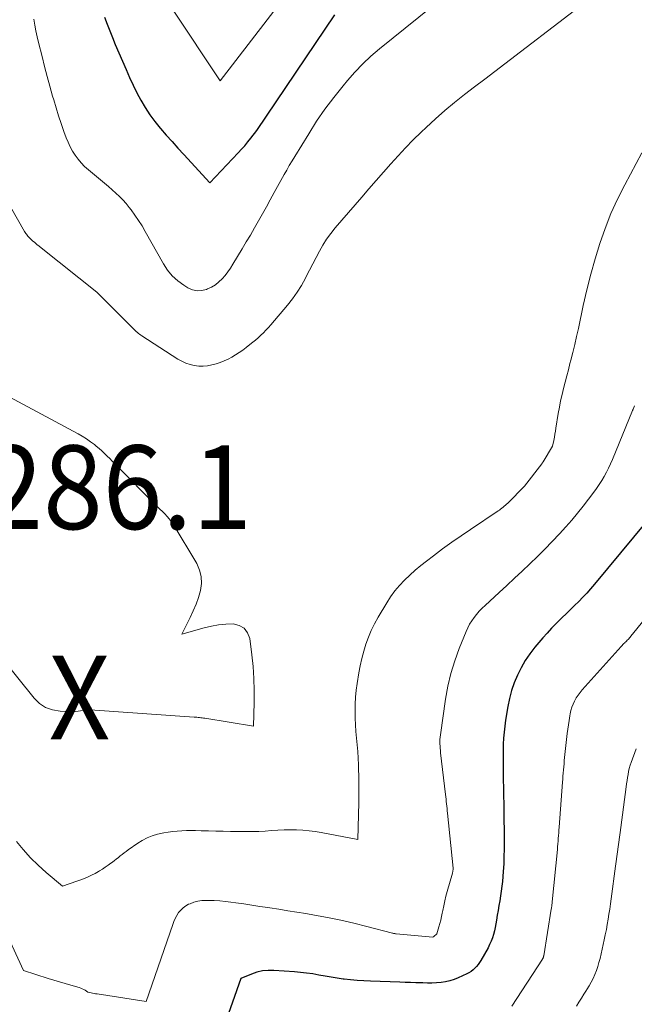
# Model space of a CAD drawing. Units: feet. Extents: x 1151672 to 1156672, y 7068870 to 7074746.
# Drawn here: x 1152667 to 1152740, y 7069734 to 7069851 of the extents above; entities that cross this region are included whole.
import ezdxf
from ezdxf.enums import TextEntityAlignment as Align

# ---------------------------------------------------------------- set-up
doc = ezdxf.new("R2010")
doc.units = ezdxf.units.FT
doc.header["$MEASUREMENT"] = 0
for name, color, linetype, lineweight in [('Level 44', 7, 'Continuous', 0), ('Level 45', 7, 'Continuous', 0), ('Level 46', 7, 'Continuous', 0)]:
    doc.layers.add(name, color=color, linetype=linetype, lineweight=lineweight)
doc.styles.add('Style-ENGINEERING', font='ENGINEERING.shx')

msp = doc.modelspace()

# ---------------------------------------------------------------- linework, layer by layer
at = {"layer": 'Level 44', "color": 32, "linetype": 'Continuous', "lineweight": 30, "elevation": 2280, "flags": 128}
for points in [[(1152676.76, 7069851.69), (1152677.07, 7069850.87), (1152677.39, 7069850.06), (1152677.72, 7069849.26), (1152678.05, 7069848.45), (1152679.34, 7069845.43), (1152679.75, 7069844.5), (1152680.17, 7069843.58), (1152680.63, 7069842.67), (1152681.1, 7069841.77), (1152681.61, 7069840.89), (1152682.16, 7069840.04), (1152682.76, 7069839.23), (1152683.4, 7069838.45), (1152683.44, 7069838.4), (1152684.13, 7069837.61), (1152684.82, 7069836.83), (1152685.52, 7069836.06), (1152686.23, 7069835.28), (1152689.34, 7069831.92), (1152692.73, 7069835.49), (1152693.12, 7069835.92), (1152693.5, 7069836.35), (1152693.87, 7069836.79), (1152694.23, 7069837.25), (1152694.93, 7069838.16), (1152704.25, 7069851.97)], [(1152741.44, 7069791.47), (1152735.23, 7069783.97), (1152734.78, 7069783.44), (1152734.32, 7069782.92), (1152733.84, 7069782.42), (1152733.36, 7069781.92), (1152732.87, 7069781.43), (1152732.37, 7069780.95), (1152731.87, 7069780.46), (1152731.37, 7069779.99), (1152731.23, 7069779.85), (1152730.67, 7069779.3), (1152730.11, 7069778.74), (1152729.58, 7069778.15), (1152729.07, 7069777.56), (1152728.13, 7069776.45), (1152727.53, 7069775.67), (1152726.98, 7069774.86), (1152726.49, 7069774.01), (1152726.04, 7069773.13), (1152725.67, 7069772.22), (1152725.35, 7069771.3), (1152725.1, 7069770.35), (1152724.9, 7069769.38), (1152724.64, 7069767.74), (1152724.54, 7069767.03), (1152724.45, 7069766.32), (1152724.4, 7069765.6), (1152724.36, 7069764.88), (1152724.34, 7069764.17), (1152724.33, 7069763.45), (1152724.33, 7069762.73), (1152724.34, 7069762.01), (1152724.35, 7069761.55), (1152724.36, 7069760.61), (1152724.38, 7069759.66), (1152724.4, 7069758.71), (1152724.41, 7069757.77), (1152724.41, 7069757.69), (1152724.42, 7069756.7), (1152724.44, 7069755.71), (1152724.45, 7069754.73), (1152724.46, 7069753.74), (1152724.46, 7069753.24), (1152724.46, 7069752.35), (1152724.44, 7069751.46), (1152724.41, 7069750.57), (1152724.35, 7069749.68), (1152724.31, 7069749.07), (1152724.26, 7069748.49), (1152724.2, 7069747.91), (1152724.12, 7069747.33), (1152724.03, 7069746.75), (1152723.94, 7069746.18), (1152723.84, 7069745.6), (1152723.75, 7069745.02), (1152723.65, 7069744.45), (1152723.56, 7069743.85), (1152723.48, 7069743.43), (1152723.4, 7069743), (1152723.3, 7069742.58), (1152723.19, 7069742.16), (1152723.06, 7069741.74), (1152722.91, 7069741.34), (1152722.73, 7069740.95), (1152722.54, 7069740.56), (1152721.69, 7069739.06), (1152721.53, 7069738.8), (1152721.36, 7069738.56), (1152721.17, 7069738.33), (1152720.97, 7069738.11), (1152720.75, 7069737.92), (1152720.51, 7069737.74), (1152720.26, 7069737.58), (1152720, 7069737.44), (1152718.98, 7069736.97), (1152718.49, 7069736.77), (1152717.98, 7069736.6), (1152717.46, 7069736.49), (1152716.93, 7069736.42), (1152716.39, 7069736.38), (1152715.85, 7069736.35), (1152715.31, 7069736.35), (1152714.77, 7069736.36), (1152714.57, 7069736.37), (1152713.93, 7069736.39), (1152713.29, 7069736.41), (1152712.65, 7069736.43), (1152712.01, 7069736.45), (1152708.5, 7069736.56), (1152707.71, 7069736.6), (1152706.93, 7069736.65), (1152706.14, 7069736.73), (1152705.36, 7069736.82), (1152705.26, 7069736.83), (1152704.53, 7069736.93), (1152703.8, 7069737.05), (1152703.08, 7069737.17), (1152702.35, 7069737.3), (1152701.62, 7069737.43), (1152700.89, 7069737.54), (1152700.16, 7069737.62), (1152699.43, 7069737.68), (1152696.97, 7069737.86), (1152696.29, 7069737.86), (1152695.62, 7069737.8), (1152694.96, 7069737.64), (1152694.32, 7069737.42), (1152693.04, 7069736.89), (1152688.32, 7069723.57)]]:
    msp.add_lwpolyline(points, dxfattribs=at)
at = {"layer": 'Level 45', "color": 32, "linetype": 'Continuous', "lineweight": 0, "flags": 128}
for points, elevation in [([(1152684.87, 7069852.67), (1152690.58, 7069844.08), (1152701.8, 7069858.69)], 2278), ([(1152668.31, 7069851.44), (1152668.43, 7069850.75), (1152668.56, 7069850.05), (1152668.71, 7069849.36), (1152668.87, 7069848.68), (1152669.3, 7069846.98), (1152669.6, 7069845.8), (1152669.91, 7069844.62), (1152670.24, 7069843.44), (1152670.57, 7069842.26), (1152670.69, 7069841.83), (1152670.97, 7069840.88), (1152671.27, 7069839.93), (1152671.59, 7069838.99), (1152671.92, 7069838.05), (1152672.19, 7069837.3), (1152672.41, 7069836.76), (1152672.66, 7069836.22), (1152672.94, 7069835.71), (1152673.26, 7069835.21), (1152673.6, 7069834.74), (1152673.98, 7069834.29), (1152674.39, 7069833.87), (1152674.83, 7069833.48), (1152677.25, 7069831.47), (1152678.12, 7069830.69), (1152678.54, 7069830.28), (1152678.95, 7069829.87), (1152679.33, 7069829.43), (1152679.7, 7069828.98), (1152679.93, 7069828.68), (1152680.39, 7069828.05), (1152680.83, 7069827.42), (1152681.24, 7069826.76), (1152681.63, 7069826.09), (1152683.79, 7069822.23), (1152684.29, 7069821.49), (1152684.85, 7069820.81), (1152685.5, 7069820.22), (1152686.22, 7069819.69), (1152686.72, 7069819.39), (1152687.25, 7069819.15), (1152687.8, 7069819.03), (1152688.35, 7069819.06), (1152688.92, 7069819.19), (1152689.06, 7069819.24), (1152689.54, 7069819.47), (1152690, 7069819.74), (1152690.41, 7069820.08), (1152690.8, 7069820.45), (1152691.15, 7069820.86), (1152691.49, 7069821.29), (1152691.8, 7069821.73), (1152692.09, 7069822.19), (1152693.19, 7069824.02), (1152693.68, 7069824.85), (1152694.17, 7069825.68), (1152694.66, 7069826.52), (1152695.13, 7069827.36), (1152695.61, 7069828.2), (1152696.08, 7069829.05), (1152696.55, 7069829.89), (1152697.01, 7069830.74), (1152698.2, 7069832.89), (1152698.51, 7069833.44), (1152698.82, 7069833.98), (1152699.14, 7069834.52), (1152699.46, 7069835.06), (1152701.13, 7069837.77), (1152702.08, 7069839.26), (1152703.07, 7069840.71), (1152704.13, 7069842.12), (1152705.23, 7069843.5), (1152705.75, 7069844.13), (1152706.64, 7069845.14), (1152707.58, 7069846.12), (1152708.56, 7069847.04), (1152709.59, 7069847.92), (1152720.39, 7069856.68)], 2282), ([(1152664.69, 7069830.5), (1152667.2, 7069826.11), (1152667.27, 7069826), (1152667.35, 7069825.88), (1152667.43, 7069825.77), (1152667.51, 7069825.66), (1152667.6, 7069825.56), (1152667.69, 7069825.46), (1152667.79, 7069825.36), (1152667.89, 7069825.26), (1152668.18, 7069825), (1152668.43, 7069824.78), (1152668.69, 7069824.56), (1152668.94, 7069824.34), (1152669.2, 7069824.13), (1152675.86, 7069818.84), (1152680.18, 7069814.52), (1152680.3, 7069814.39), (1152680.42, 7069814.28), (1152680.55, 7069814.16), (1152680.68, 7069814.04), (1152680.81, 7069813.93), (1152680.95, 7069813.83), (1152681.09, 7069813.73), (1152681.23, 7069813.63), (1152685.52, 7069810.87), (1152685.99, 7069810.6), (1152686.47, 7069810.38), (1152686.97, 7069810.21), (1152687.48, 7069810.08), (1152688.01, 7069810.02), (1152688.54, 7069810), (1152689.06, 7069810.06), (1152689.58, 7069810.17), (1152690.09, 7069810.31), (1152690.58, 7069810.46), (1152691.05, 7069810.64), (1152691.52, 7069810.86), (1152691.97, 7069811.1), (1152692.41, 7069811.36), (1152692.84, 7069811.64), (1152693.26, 7069811.94), (1152693.67, 7069812.25), (1152694.11, 7069812.6), (1152694.45, 7069812.87), (1152694.78, 7069813.14), (1152695.1, 7069813.42), (1152695.42, 7069813.71), (1152695.73, 7069814.01), (1152696.03, 7069814.31), (1152696.33, 7069814.63), (1152696.61, 7069814.95), (1152698.6, 7069817.31), (1152699.2, 7069818.07), (1152699.76, 7069818.85), (1152700.27, 7069819.67), (1152700.74, 7069820.51), (1152700.85, 7069820.72), (1152701.24, 7069821.48), (1152701.63, 7069822.23), (1152702.02, 7069822.98), (1152702.41, 7069823.74), (1152702.83, 7069824.47), (1152703.27, 7069825.19), (1152703.77, 7069825.87), (1152704.3, 7069826.53), (1152707.47, 7069830.22), (1152708.33, 7069831.21), (1152709.19, 7069832.2), (1152710.05, 7069833.19), (1152710.92, 7069834.18), (1152711.8, 7069835.15), (1152712.69, 7069836.11), (1152713.61, 7069837.05), (1152714.55, 7069837.97), (1152715.14, 7069838.54), (1152716.25, 7069839.56), (1152717.38, 7069840.56), (1152718.54, 7069841.52), (1152719.73, 7069842.45), (1152720.94, 7069843.36), (1152722.14, 7069844.28), (1152723.35, 7069845.19), (1152724.55, 7069846.11), (1152732.88, 7069852.51)], 2284), ([(1152740.9, 7069835.49), (1152738.86, 7069831.69), (1152738.01, 7069829.98), (1152737.21, 7069828.25), (1152736.51, 7069826.47), (1152735.88, 7069824.67), (1152735.32, 7069822.83), (1152734.8, 7069820.99), (1152734.33, 7069819.13), (1152733.9, 7069817.27), (1152733.32, 7069814.5), (1152733.11, 7069813.55), (1152732.89, 7069812.61), (1152732.66, 7069811.67), (1152732.43, 7069810.73), (1152732.32, 7069810.34), (1152732.13, 7069809.59), (1152731.94, 7069808.85), (1152731.75, 7069808.11), (1152731.55, 7069807.37), (1152731.37, 7069806.63), (1152731.2, 7069805.88), (1152731.06, 7069805.13), (1152730.93, 7069804.37), (1152730.65, 7069802.6), (1152730.6, 7069802.24), (1152730.53, 7069801.88), (1152730.46, 7069801.52), (1152730.39, 7069801.16), (1152730.23, 7069800.45), (1152729.14, 7069798.61), (1152729.1, 7069798.55), (1152729.06, 7069798.49), (1152729.02, 7069798.43), (1152728.98, 7069798.37), (1152726.91, 7069795.68), (1152724.89, 7069793.66), (1152724.76, 7069793.53), (1152724.62, 7069793.41), (1152724.48, 7069793.29), (1152724.34, 7069793.17), (1152724.19, 7069793.06), (1152724.04, 7069792.95), (1152723.89, 7069792.84), (1152723.73, 7069792.73), (1152720.45, 7069790.53), (1152719.33, 7069789.77), (1152718.22, 7069788.99), (1152717.12, 7069788.19), (1152716.02, 7069787.38), (1152715.18, 7069786.74), (1152714.5, 7069786.21), (1152713.84, 7069785.65), (1152713.19, 7069785.07), (1152712.56, 7069784.47), (1152711.97, 7069783.84), (1152711.42, 7069783.18), (1152710.91, 7069782.49), (1152710.44, 7069781.76), (1152709.41, 7069780.03), (1152708.98, 7069779.26), (1152708.59, 7069778.47), (1152708.26, 7069777.65), (1152707.96, 7069776.82), (1152707.7, 7069775.97), (1152707.48, 7069775.11), (1152707.29, 7069774.25), (1152707.12, 7069773.38), (1152706.92, 7069772.14), (1152706.81, 7069771.32), (1152706.72, 7069770.49), (1152706.68, 7069769.66), (1152706.66, 7069768.84), (1152706.67, 7069768.77), (1152706.68, 7069767.97), (1152706.72, 7069767.18), (1152706.77, 7069766.38), (1152706.84, 7069765.59), (1152706.92, 7069764.79), (1152706.98, 7069764), (1152707.03, 7069763.2), (1152707.07, 7069762.41), (1152707.08, 7069761.98), (1152707.11, 7069760.96), (1152707.12, 7069759.95), (1152707.12, 7069758.94), (1152707.1, 7069757.92), (1152706.98, 7069753.48), (1152702.64, 7069754.31), (1152701.91, 7069754.43), (1152701.17, 7069754.53), (1152700.43, 7069754.6), (1152699.69, 7069754.63), (1152698.94, 7069754.64), (1152698.2, 7069754.63), (1152697.45, 7069754.6), (1152696.71, 7069754.55), (1152696.69, 7069754.55), (1152695.93, 7069754.5), (1152695.18, 7069754.46), (1152694.42, 7069754.44), (1152693.67, 7069754.44), (1152691.79, 7069754.46), (1152690.91, 7069754.48), (1152690.04, 7069754.49), (1152689.17, 7069754.51), (1152688.29, 7069754.53), (1152687.64, 7069754.55), (1152687.09, 7069754.55), (1152686.54, 7069754.55), (1152686, 7069754.53), (1152685.45, 7069754.5), (1152684.91, 7069754.44), (1152684.37, 7069754.37), (1152683.83, 7069754.28), (1152683.3, 7069754.16), (1152683.08, 7069754.11), (1152682.45, 7069753.91), (1152681.85, 7069753.68), (1152681.27, 7069753.38), (1152680.72, 7069753.04), (1152679.59, 7069752.25), (1152679.35, 7069752.07), (1152679.11, 7069751.9), (1152678.87, 7069751.72), (1152678.64, 7069751.53), (1152678.41, 7069751.35), (1152678.17, 7069751.16), (1152677.94, 7069750.98), (1152677.7, 7069750.8), (1152677.51, 7069750.66), (1152677.18, 7069750.41), (1152676.84, 7069750.18), (1152676.5, 7069749.95), (1152676.15, 7069749.73), (1152676.05, 7069749.67), (1152675.64, 7069749.43), (1152675.22, 7069749.22), (1152674.79, 7069749.02), (1152674.36, 7069748.85), (1152671.74, 7069747.91), (1152669.78, 7069749.57), (1152668.82, 7069750.43), (1152667.91, 7069751.32), (1152667.06, 7069752.28), (1152666.25, 7069753.27)], 2284), ([(1152664.87, 7069806.64), (1152673.6, 7069801.94), (1152674.1, 7069801.64), (1152674.6, 7069801.34), (1152675.08, 7069801), (1152675.55, 7069800.65), (1152675.78, 7069800.47), (1152676.12, 7069800.19), (1152676.45, 7069799.9), (1152676.76, 7069799.6), (1152677.07, 7069799.29), (1152677.38, 7069798.98), (1152677.68, 7069798.67), (1152677.99, 7069798.35), (1152678.3, 7069798.04), (1152682.82, 7069793.5), (1152683.1, 7069793.22), (1152683.38, 7069792.93), (1152683.67, 7069792.65), (1152683.96, 7069792.37), (1152684.23, 7069792.08), (1152684.49, 7069791.78), (1152684.72, 7069791.46), (1152684.94, 7069791.13), (1152687.76, 7069786.44), (1152688.1, 7069785.67), (1152688.31, 7069784.89), (1152688.33, 7069784.07), (1152688.22, 7069783.24), (1152687.98, 7069782.41), (1152687.69, 7069781.58), (1152687.36, 7069780.78), (1152686.99, 7069779.99), (1152685.98, 7069778.03), (1152688.66, 7069778.77), (1152689.52, 7069778.97), (1152690.38, 7069779.12), (1152691.25, 7069779.2), (1152692.12, 7069779.24), (1152692.85, 7069779.06), (1152693.44, 7069778.74), (1152693.84, 7069778.19), (1152694.11, 7069777.49), (1152694.35, 7069775.56), (1152694.5, 7069774.14), (1152694.6, 7069772.72), (1152694.64, 7069771.29), (1152694.64, 7069769.87), (1152694.56, 7069767.01), (1152688.72, 7069767.97), (1152688.56, 7069768), (1152688.41, 7069768.02), (1152688.25, 7069768.04), (1152688.09, 7069768.06), (1152687.94, 7069768.07), (1152687.78, 7069768.09), (1152687.63, 7069768.1), (1152687.47, 7069768.12), (1152675.05, 7069768.96), (1152674.76, 7069768.97), (1152674.48, 7069768.96), (1152674.19, 7069768.92), (1152673.91, 7069768.87), (1152673.63, 7069768.81), (1152673.35, 7069768.77), (1152673.06, 7069768.75), (1152672.77, 7069768.75), (1152671.45, 7069768.8), (1152670.56, 7069768.96), (1152669.73, 7069769.24), (1152669.01, 7069769.73), (1152668.35, 7069770.36), (1152662.64, 7069777.45)], 2286), ([(1152740.02, 7069805.28), (1152739.96, 7069805.07), (1152739.9, 7069804.95), (1152739.87, 7069804.89), (1152739.84, 7069804.83), (1152739.81, 7069804.77), (1152739.78, 7069804.71), (1152737.38, 7069798.87), (1152737.16, 7069798.35), (1152736.92, 7069797.84), (1152736.67, 7069797.34), (1152736.4, 7069796.84), (1152736.12, 7069796.35), (1152735.82, 7069795.88), (1152735.5, 7069795.41), (1152735.17, 7069794.96), (1152734.55, 7069794.14), (1152733.89, 7069793.29), (1152733.22, 7069792.46), (1152732.53, 7069791.64), (1152731.82, 7069790.83), (1152731.06, 7069789.98), (1152730.2, 7069789.06), (1152729.33, 7069788.15), (1152728.44, 7069787.27), (1152727.53, 7069786.4), (1152726.61, 7069785.55), (1152725.69, 7069784.69), (1152724.77, 7069783.84), (1152723.85, 7069782.98), (1152722.18, 7069781.43), (1152721.84, 7069781.1), (1152721.5, 7069780.75), (1152721.18, 7069780.38), (1152720.88, 7069780), (1152720.6, 7069779.61), (1152720.34, 7069779.2), (1152720.12, 7069778.78), (1152719.92, 7069778.33), (1152719.11, 7069776.3), (1152718.58, 7069774.82), (1152718.11, 7069773.32), (1152717.76, 7069771.79), (1152717.48, 7069770.25), (1152716.85, 7069765.98), (1152716.82, 7069765.72), (1152716.8, 7069765.45), (1152716.79, 7069765.18), (1152716.79, 7069764.91), (1152716.81, 7069764.65), (1152716.82, 7069764.38), (1152716.85, 7069764.11), (1152716.87, 7069763.85), (1152717.46, 7069758.86), (1152717.5, 7069758.58), (1152717.53, 7069758.3), (1152717.56, 7069758.03), (1152717.59, 7069757.75), (1152717.62, 7069757.47), (1152717.65, 7069757.2), (1152717.67, 7069756.92), (1152717.7, 7069756.64), (1152718.39, 7069750.06), (1152718.39, 7069749.96), (1152718.29, 7069749.48), (1152717.67, 7069747.28), (1152717.52, 7069746.71), (1152717.38, 7069746.15), (1152717.25, 7069745.58), (1152717.14, 7069745.01), (1152717.08, 7069744.7), (1152716.99, 7069744.29), (1152716.89, 7069743.87), (1152716.78, 7069743.46), (1152716.66, 7069743.05), (1152716.41, 7069742.24), (1152716.09, 7069741.89), (1152716.02, 7069741.85), (1152715.96, 7069741.84), (1152711.59, 7069742.22), (1152711.54, 7069742.23), (1152711.48, 7069742.24), (1152711.42, 7069742.25), (1152711.36, 7069742.26), (1152711.3, 7069742.27), (1152711.25, 7069742.28), (1152711.19, 7069742.29), (1152711.13, 7069742.31), (1152708.07, 7069743.11), (1152706.51, 7069743.5), (1152704.95, 7069743.86), (1152703.38, 7069744.18), (1152701.81, 7069744.47), (1152700.79, 7069744.64), (1152699.72, 7069744.82), (1152698.65, 7069744.99), (1152697.58, 7069745.16), (1152696.5, 7069745.33), (1152696.27, 7069745.36), (1152695.31, 7069745.51), (1152694.36, 7069745.65), (1152693.4, 7069745.79), (1152692.44, 7069745.93), (1152691.85, 7069746.02), (1152691.19, 7069746.1), (1152690.53, 7069746.16), (1152689.86, 7069746.2), (1152689.2, 7069746.22), (1152688.85, 7069746.22), (1152688.37, 7069746.19), (1152687.89, 7069746.12), (1152687.42, 7069745.99), (1152686.97, 7069745.82), (1152686.8, 7069745.75), (1152686.46, 7069745.56), (1152686.14, 7069745.34), (1152685.86, 7069745.07), (1152685.61, 7069744.76), (1152685.4, 7069744.42), (1152685.21, 7069744.07), (1152685.04, 7069743.71), (1152684.9, 7069743.33), (1152681.75, 7069734.15), (1152675.89, 7069735.05), (1152675.7, 7069735.08), (1152675.52, 7069735.11), (1152675.33, 7069735.14), (1152675.15, 7069735.18), (1152674.78, 7069735.26), (1152674.45, 7069735.48), (1152674.28, 7069735.58), (1152674.1, 7069735.67), (1152673.92, 7069735.75), (1152673.73, 7069735.81), (1152672.75, 7069736.08), (1152672.07, 7069736.28), (1152671.4, 7069736.48), (1152670.72, 7069736.68), (1152670.05, 7069736.9), (1152667.07, 7069737.86), (1152664.11, 7069744.24)], 2282), ([(1152742.4, 7069781.24), (1152739.6, 7069777.76), (1152739.51, 7069777.66), (1152739.43, 7069777.56), (1152739.34, 7069777.46), (1152739.25, 7069777.37), (1152739.16, 7069777.28), (1152739.07, 7069777.19), (1152738.98, 7069777.09), (1152738.88, 7069777), (1152738.86, 7069776.98), (1152738.75, 7069776.88), (1152738.65, 7069776.77), (1152738.55, 7069776.67), (1152738.45, 7069776.56), (1152733.79, 7069771.37), (1152733.53, 7069771.06), (1152733.29, 7069770.73), (1152733.07, 7069770.39), (1152732.87, 7069770.03), (1152732.7, 7069769.66), (1152732.56, 7069769.28), (1152732.44, 7069768.89), (1152732.35, 7069768.49), (1152732.31, 7069768.25), (1152732.22, 7069767.72), (1152732.14, 7069767.2), (1152732.07, 7069766.67), (1152732, 7069766.14), (1152731.68, 7069763.27), (1152731.64, 7069762.91), (1152731.61, 7069762.54), (1152731.57, 7069762.17), (1152731.54, 7069761.8), (1152731.51, 7069761.43), (1152731.48, 7069761.07), (1152731.45, 7069760.7), (1152731.43, 7069760.33), (1152731.03, 7069754.95), (1152731.01, 7069754.62), (1152730.98, 7069754.29), (1152730.96, 7069753.96), (1152730.93, 7069753.62), (1152730.9, 7069753.29), (1152730.88, 7069752.96), (1152730.85, 7069752.63), (1152730.82, 7069752.3), (1152730.21, 7069746.06), (1152730.2, 7069745.95), (1152730.19, 7069745.84), (1152730.17, 7069745.73), (1152730.16, 7069745.62), (1152730.14, 7069745.51), (1152730.13, 7069745.4), (1152730.11, 7069745.29), (1152730.09, 7069745.18), (1152729.19, 7069739.6), (1152729.18, 7069739.55), (1152729.16, 7069739.5), (1152729.15, 7069739.45), (1152729.13, 7069739.39), (1152729.11, 7069739.34), (1152729.09, 7069739.29), (1152729.06, 7069739.25), (1152729.03, 7069739.2), (1152725.4, 7069733.59)], 2278), ([(1152740.22, 7069764.33), (1152739.62, 7069762.7), (1152739.5, 7069762.35), (1152739.4, 7069761.99), (1152739.32, 7069761.63), (1152739.25, 7069761.26), (1152739.19, 7069760.89), (1152739.14, 7069760.52), (1152739.08, 7069760.15), (1152739.03, 7069759.78), (1152738.39, 7069754.91), (1152738.31, 7069754.34), (1152738.23, 7069753.76), (1152738.16, 7069753.19), (1152738.08, 7069752.61), (1152738, 7069752.03), (1152737.92, 7069751.46), (1152737.85, 7069750.88), (1152737.77, 7069750.31), (1152737.25, 7069746.42), (1152737.17, 7069745.8), (1152737.08, 7069745.19), (1152736.98, 7069744.57), (1152736.89, 7069743.96), (1152736.78, 7069743.34), (1152736.67, 7069742.73), (1152736.54, 7069742.12), (1152736.41, 7069741.51), (1152735.91, 7069739.3), (1152735.78, 7069738.8), (1152735.64, 7069738.32), (1152735.47, 7069737.84), (1152735.29, 7069737.37), (1152735.08, 7069736.91), (1152734.85, 7069736.45), (1152734.61, 7069736.01), (1152734.35, 7069735.58), (1152734.29, 7069735.48), (1152733.99, 7069735.01), (1152733.69, 7069734.53), (1152733.39, 7069734.05), (1152733.09, 7069733.58)], 2276)]:
    msp.add_lwpolyline(points, dxfattribs=dict(at, elevation=elevation))

# ---------------------------------------------------------------- texts
at = {"layer": 'Level 46', "color": 32, "linetype": 'Continuous', "lineweight": 0, "style": 'Style-ENGINEERING', "width": 0.94}
for s, p in [('2286.1', (1152674.77, 7069795.56, 2286.12)), ('X', (1152673.77, 7069770.46, 2286.12))]:
    msp.add_text(s, height=10, dxfattribs=at).set_placement(p, align=Align.MIDDLE_CENTER)

doc.saveas('drawing.dxf')
